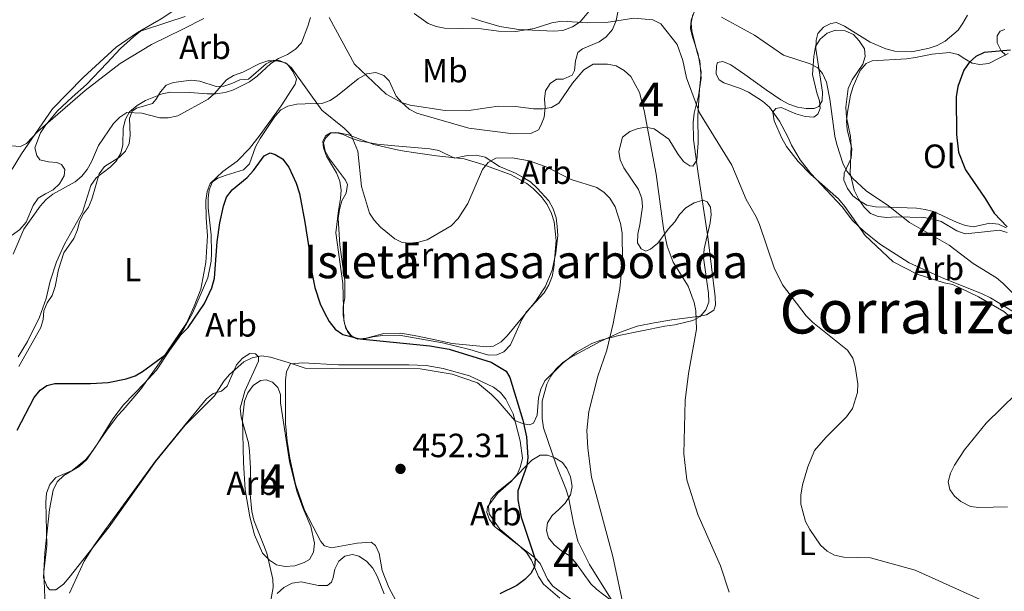
# Model space of a CAD drawing. Units: metres. Extents: x 587292 to 594193, y 710682 to 715398.
# Drawn here: x 588227 to 588521, y 712116 to 712286 of the extents above; entities that cross this region are included whole.
import ezdxf
from ezdxf.enums import TextEntityAlignment as Align

# ---------------------------------------------------------------- set-up
doc = ezdxf.new("R2010")
doc.units = ezdxf.units.M
doc.header["$MEASUREMENT"] = 0
doc.linetypes.add('DGN Style 3', pattern=[104.282962, 74.48783, -29.795132])
for name, color, linetype, lineweight in [('Altimetria', 7, 'Continuous', 0), ('centroides', 7, 'Continuous', 0), ('Complex', 7, 'Continuous', 0), ('Entidades rusticas', 7, 'Continuous', 0), ('Textos rotulacion', 7, 'Continuous', 0), ('Zona arbolada', 7, 'Continuous', 0)]:
    doc.layers.add(name, color=color, linetype=linetype, lineweight=lineweight)
doc.styles.add('Style-Arial', font='txt')
doc.styles.add('Style-Arial Narrow', font='txt')
doc.styles.add('Style-Times New Roman', font='txt')

# ---------------------------------------------------------------- blocks, each defined once
blk = doc.blocks.new('5PATER')
at = {"layer": 'Altimetria', "linetype": 'Continuous', "lineweight": 0}
h = blk.add_hatch(color=250, dxfattribs=at)
edge = h.paths.add_edge_path()
edge.add_ellipse((0, 0), major_axis=(-1.1, -1.11), ratio=0.999422, start_angle=0, end_angle=360)

msp = doc.modelspace()

# ---------------------------------------------------------------- linework, layer by layer
at = {"layer": 'Altimetria', "color": 30, "linetype": 'Continuous', "lineweight": 0, "flags": 128}
for points, elevation in [([(588276.133, 712283.452), (588282.424, 712286.672)], 440), ([(588319.76, 712286.937), (588327.336, 712273.052), (588336.685, 712264.076), (588341.319, 712261.651), (588343.849, 712260.862), (588354.361, 712259.247), (588362.035, 712259.29), (588370.114, 712260.568), (588375.266, 712260.456), (588380.7, 712259.681), (588383.443, 712259.699), (588386.009, 712260.152), (588388.221, 712261.386), (588392.25, 712267.406), (588395.68, 712271.327), (588398.418, 712273.079), (588402.743, 712273.078), (588405.344, 712272.539), (588407.66, 712271.187), (588409.678, 712269.361), (588412.22, 712264.624), (588413.622, 712259.241), (588417.186, 712240.245), (588419.428, 712224.019), (588420.465, 712218.714), (588422.31, 712214.009), (588426.77, 712206.827), (588428.576, 712201.965), (588429.04, 712199.396), (588429.207, 712193.999), (588426.901, 712180.704), (588425.866, 712172.729), (588425.494, 712156.791), (588426.37, 712148.971), (588429.664, 712138.619), (588436.428, 712123.338), (588439.006, 712115.518)], 440), ([(588345.083, 712288.213), (588349.239, 712285.216), (588351.621, 712284.31), (588354.138, 712283.824), (588365.012, 712283.557), (588370.24, 712282.939), (588375.396, 712282.829), (588380.867, 712283.696), (588386.16, 712285.353), (588389.074, 712285.895), (588396.827, 712285.424), (588402.285, 712285.502), (588410.576, 712286.822), (588416.18, 712286.276), (588418.599, 712285.047), (588423.517, 712278.941), (588425.179, 712274.192), (588426.239, 712268.988), (588430.097, 712258.565), (588439.824, 712242.868), (588444.059, 712232.652), (588447.023, 712227.503), (588448.014, 712225.207), (588452.373, 712212.227), (588454.92, 712207.199), (588461.894, 712197.908), (588463.779, 712196.049), (588474.263, 712187.735), (588475.868, 712185.288), (588476.581, 712182.855), (588477.312, 712177.635), (588477.243, 712175.022), (588475.745, 712170.251), (588474.01, 712167.769), (588467.753, 712161.679), (588464.439, 712157.749), (588462.475, 712152.892), (588460.866, 712147.513), (588460.336, 712144.431), (588460.354, 712141.775), (588461.737, 712136.623), (588463.022, 712134.235), (588466.226, 712129.536), (588468.198, 712127.721), (588470.395, 712126.53), (588473.139, 712125.93), (588481.154, 712125.697), (588494.461, 712122.093), (588514.71, 712112.923)], 435), ([(588436.737, 712287.068), (588446.537, 712281.755), (588455.229, 712275.787), (588463.128, 712273.137), (588465.4, 712271.977), (588466.805, 712270.244), (588467.998, 712267.64), (588468.987, 712262.608), (588470.445, 712251.557), (588471.099, 712249.086), (588472.994, 712243.247), (588474.154, 712241.033), (588475.785, 712239.07), (588479.84, 712235.238), (588486.518, 712230.8), (588492.791, 712225.79), (588504.524, 712218.995), (588511.769, 712213.551), (588518.633, 712209.243), (588520.599, 712207.699), (588524.62, 712203.606)], 430), ([(588224.962, 712248.643), (588227.706, 712248.51), (588229.508, 712249.372), (588232.924, 712252.924), (588247.015, 712265.195), (588257.475, 712273.204), (588266.779, 712278.922), (588276.133, 712283.452)], 440), ([(588293.984, 712270.691), (588299.104, 712273.25), (588301.493, 712274.05), (588304.28, 712274.068), (588306.693, 712273.43), (588308.473, 712272.006), (588317.575, 712259.292), (588324.183, 712253.92), (588326.285, 712251.836), (588328.251, 712247.069), (588329.386, 712236.585), (588331.796, 712228.622), (588333.128, 712226.508), (588335.084, 712224.364), (588339.336, 712220.966), (588341.552, 712219.804), (588343.917, 712219.647), (588346.399, 712219.936), (588348.969, 712220.675), (588356.073, 712224.823), (588358.192, 712227.014), (588361.036, 712231.43), (588365.409, 712241.604), (588367.18, 712243.706), (588369.436, 712244.984), (588374.326, 712245.107), (588379.455, 712244.223), (588384.641, 712242.277), (588391.843, 712238.607), (588399.486, 712236.262), (588401.68, 712234.793), (588403.448, 712233.027), (588404.974, 712230.461), (588406.632, 712225.508), (588407.073, 712222.638), (588407.172, 712214.323), (588406.41, 712206.087), (588404.427, 712195.704), (588402.474, 712187.688), (588399.783, 712179.92), (588397.185, 712169.449), (588396.537, 712163.776), (588396.813, 712158.421), (588397.934, 712149.834), (588404.258, 712126.154), (588407.738, 712109.8)], 445), ([(588225.528, 712216.358), (588228.729, 712223.852), (588233.615, 712230.7), (588235.387, 712232.694), (588237.358, 712234.298), (588244.034, 712237.941), (588246.031, 712239.628), (588247.605, 712241.569), (588248.88, 712243.909), (588250.954, 712248.809), (588255.46, 712255.308), (588257.297, 712257.216), (588259.4, 712258.581), (588263.869, 712258.448), (588269.254, 712257.038), (588271.753, 712257.074), (588274.607, 712257.62), (588283.631, 712262.626), (588285.514, 712264.27), (588289.1, 712268.414), (588291.253, 712269.691), (588293.984, 712270.691)], 445), ([(588529.181, 712179.268), (588515.64, 712165.952), (588509.104, 712157.934), (588506.119, 712153.412), (588504.916, 712151.026), (588504.28, 712148.365), (588504.774, 712146.148), (588506.181, 712144.155), (588508.08, 712142.537), (588510.903, 712141.095), (588513.38, 712140.762), (588521.92, 712140.907)], 430)]:
    msp.add_lwpolyline(points, dxfattribs=dict(at, elevation=elevation))
at = {"layer": 'Altimetria', "color": 30, "linetype": 'Continuous', "lineweight": 30, "flags": 128}
for points, elevation in [([(588522.837, 712277.192), (588514.974, 712276.49), (588512.54, 712275.35), (588510.562, 712273.556), (588508.963, 712271.251), (588507.147, 712266.384), (588506.693, 712263.329), (588506.715, 712252.032), (588507.383, 712246.8), (588509.404, 712241.486), (588515.338, 712232.992), (588517.98, 712228.612), (588521.861, 712224.472)], 425), ([(588277.665, 712194.498), (588282.581, 712201.584), (588284.769, 712206.344), (588285.534, 712209.179), (588286.353, 712220.04), (588287.165, 712225.692), (588288.219, 712230.692), (588289.153, 712233.361), (588290.801, 712235.503), (588295.274, 712239.272), (588297.163, 712241.308), (588300.398, 712245.722), (588302.178, 712246.561), (588303.618, 712246.135), (588305.847, 712244.8), (588307.736, 712242.331), (588309.931, 712237.506), (588310.875, 712234.461), (588312.461, 712225.905), (588313.822, 712217.598), (588314.383, 712211.898), (588315.507, 712206.421), (588317.035, 712201.578), (588318.233, 712199.038), (588319.712, 712196.302), (588321.556, 712193.964), (588323.831, 712192.368), (588328.901, 712191.072), (588349.716, 712188.971), (588355.47, 712187.964), (588368.079, 712184.13), (588372.493, 712181.465), (588373.596, 712179.508), (588377.469, 712166.776), (588378.546, 712161.831), (588378.98, 712155.64), (588378.672, 712153.159), (588375.967, 712145.739), (588375.958, 712143.018), (588376.939, 712137.903), (588381.186, 712125.308), (588380.984, 712122.999), (588379.908, 712121.032), (588378.092, 712119.235), (588375.665, 712117.434), (588370.588, 712114.962)], 450), ([(588226.757, 712163.875), (588231.753, 712173.533), (588233.545, 712175.745), (588235.594, 712177.175), (588237.996, 712177.714), (588248.552, 712177.739), (588253.877, 712178.09), (588259.263, 712179.124), (588261.934, 712180.081), (588264.1, 712181.329), (588270.71, 712186.218), (588272.488, 712187.976), (588275.503, 712192.277), (588277.665, 712194.498)], 450)]:
    msp.add_lwpolyline(points, dxfattribs=dict(at, elevation=elevation))
at = {"layer": 'Complex', "color": 92, "linetype": 'DGN Style 3', "lineweight": 0}
for points in [[(588362.144, 712286.846, 439.56), (588364.844, 712286.006, 439.381), (588370.601, 712284.334, 439.918), (588376.165, 712283.373, 440.276), (588386.727, 712282.87, 440.276), (588389.405, 712283.103, 440.276), (588392.244, 712284.234, 440.276), (588394.539, 712285.711, 440.276), (588398.207, 712290.077, 440.276)], [(588276.823, 712287.272, 445.819), (588271.671, 712285.558, 445.461), (588263.498, 712282.89, 445.461), (588261.385, 712281.237, 445.461), (588257.52, 712277.761, 445.461), (588253.495, 712273.388, 445.282), (588247.364, 712267.004, 446.892), (588243.149, 712263.163, 447.071), (588238.758, 712259.14, 448.143), (588235.266, 712254.956, 448.68), (588233.704, 712252.6, 448.68), (588232.006, 712248.094, 448.501), (588232.589, 712245.781, 448.322), (588233.508, 712244.547, 448.143), (588236.026, 712243.883, 448.322), (588238.532, 712243.754, 449.216), (588239.977, 712243.068, 449.753), (588240.899, 712241.656, 449.932), (588240.76, 712239.686, 449.932), (588239.377, 712237.333, 449.932), (588237.446, 712235.505, 450.11), (588235.144, 712234.386, 450.647), (588233.024, 712233.091, 450.826), (588231.458, 712230.913, 450.826), (588229.414, 712225.864, 451.005), (588227.49, 712223.679, 451.005), (588225.199, 712222.023, 450.826)], [(588227.003, 712185.753, 452.971), (588229.773, 712190.28, 452.971), (588233.384, 712197.507, 452.077), (588235.417, 712203.092, 452.077), (588236.564, 712208.302, 451.541), (588238.415, 712214.063, 451.362), (588240.814, 712219.298, 451.541), (588246.165, 712228.885, 450.289), (588248.688, 712236.805, 448.859), (588250.25, 712239.162, 448.322), (588254.479, 712242.287, 448.501), (588256.231, 712244.111, 448.501), (588257.615, 712246.464, 448.501), (588258.279, 712248.982, 448.501), (588258.357, 712253.991, 448.68), (588259.018, 712256.687, 448.322), (588260.226, 712258.858, 448.143), (588262.514, 712260.692, 448.143), (588264.988, 712262.173, 448.143), (588269.955, 712264.241, 448.68), (588272.45, 712264.649, 448.859), (588278.175, 712264.585, 448.322), (588283.37, 712264.153, 448.68), (588285.873, 712264.204, 449.038), (588288.726, 712264.619, 449.216), (588291.215, 712265.385, 449.216), (588295.995, 712267.806, 449.216), (588298.287, 712269.462, 449.216), (588302.323, 712273.299, 449.038), (588304.618, 712274.776, 448.859), (588307.278, 712275.903, 448.501), (588309.749, 712277.562, 447.786), (588311.501, 712279.386, 446.892), (588313.366, 712284.432, 445.104), (588314.21, 712286.953, 444.567)], [(588405.748, 712288.619, 440.276), (588405.262, 712286.106, 440.276), (588404.244, 712283.402, 440.812), (588402.32, 712281.217, 441.348), (588400.204, 712279.744, 442.064), (588395.238, 712277.676, 443.315), (588393.829, 712276.575, 443.494), (588393.164, 712274.058, 443.673), (588392.865, 712271.19, 443.852), (588392.178, 712269.745, 444.21), (588389.518, 712268.619, 444.388), (588387.552, 712268.579, 444.567), (588385.61, 712267.288, 444.746), (588384.223, 712265.114, 444.746), (588383.916, 712262.603, 445.282), (588384.145, 712260.104, 445.998), (588383.846, 712257.236, 447.071), (588382.823, 712254.712, 447.965), (588382.133, 712253.446, 448.143), (588379.831, 712252.327, 447.428), (588374.646, 712252.222, 447.428), (588361.377, 712253.922, 447.071), (588345.905, 712258.439, 447.071), (588343.555, 712259.643, 447.071), (588341.37, 712261.567, 446.892), (588339.722, 712263.501, 446.892), (588337.661, 712268.11, 446.892), (588336.02, 712269.686, 446.892), (588333.678, 712270.533, 447.249), (588331.003, 712270.122, 448.143), (588328.35, 712268.637, 448.859), (588322.191, 712263.684, 449.395), (588320.074, 712262.211, 450.11), (588317.589, 712261.266, 451.005), (588312.583, 712261.165, 452.077), (588310.08, 712261.115, 452.256), (588307.41, 712260.524, 452.614), (588305.286, 712259.408, 452.614), (588303.538, 712257.406, 452.971), (588299.198, 712250.88, 453.687), (588297.818, 712248.348, 453.866), (588295.953, 712243.302, 453.687), (588294.201, 712241.479, 453.687), (588289.045, 712239.944, 453.687), (588286.56, 712239, 453.866), (588284.973, 712237.894, 454.044), (588283.947, 712235.549, 454.044), (588283.64, 712233.039, 454.044), (588283.698, 712230.178, 454.044), (588284.575, 712222.147, 454.938), (588284.683, 712216.784, 454.938), (588284.555, 712214.278, 454.938), (588283.583, 712209.25, 454.938), (588278.965, 712198.784, 454.938), (588276.377, 712194.081, 455.833), (588268.22, 712181.755, 456.369), (588264.544, 712177.746, 456.905), (588258.413, 712171.363, 457.084), (588255.278, 712167.186, 457.263), (588250.774, 712159.941, 457.8), (588247.475, 712155.045, 457.621), (588245.19, 712153.032, 457.621), (588240.596, 712150.257, 457.621), (588238.665, 712148.429, 457.621), (588237.464, 712145.901, 457.621), (588236.328, 712140.155, 457.621), (588234.979, 712127.25, 457.978), (588234.594, 712119.731, 457.621), (588235.721, 712117.071, 457.621), (588236.454, 712116.191, 457.621), (588238.242, 712116.227, 457.621), (588240.533, 712117.883, 457.621), (588242.281, 712119.886, 457.621), (588254.139, 712134.969, 457.442), (588268.052, 712154.566, 457.263), (588276.779, 712165.294, 457.442), (588285.545, 712174.056, 456.905), (588288.318, 712178.404, 456.727), (588290.067, 712180.407, 456.727), (588294.282, 712184.248, 456.727), (588296.763, 712185.371, 456.727), (588299.613, 712185.965, 457.084), (588302.301, 712185.661, 456.905), (588307.522, 712183.978, 456.369), (588312.564, 712182.291, 456.369), (588320.791, 712182.278, 456.548), (588346.908, 712182.089, 455.117), (588356.419, 712180.493, 456.19), (588363.982, 712177.962, 456.19), (588368.166, 712174.47, 455.117), (588369.993, 712172.539, 454.938), (588375.118, 712166.74, 453.329), (588377.642, 712165.718, 453.508), (588379.437, 712165.397, 453.508), (588380.678, 712165.958, 453.687), (588381.704, 712168.304, 452.971), (588382.136, 712173.499, 452.793), (588382.8, 712176.017, 451.899), (588384.001, 712178.545, 451.72), (588389.439, 712183.841, 451.72), (588393.486, 712187.142, 451.183), (588398.084, 712189.739, 449.395), (588400.747, 712190.687, 448.859), (588406.086, 712192.046, 448.68), (588419.801, 712194.827, 447.071), (588422.833, 712195.246, 446.534), (588428.171, 712196.605, 445.461), (588430.295, 712197.721, 444.746), (588432.043, 712199.724, 444.031), (588432.89, 712202.066, 444.21), (588432.836, 712204.748, 444.388), (588431.372, 712215.27, 443.137), (588431.497, 712217.956, 443.137), (588433.308, 712225.683, 443.137), (588433.615, 712228.193, 443.137), (588433.393, 712230.335, 443.137), (588432.467, 712231.926, 443.494), (588431.205, 712232.437, 444.031), (588428.537, 712231.668, 444.031), (588426.063, 712230.187, 443.852), (588424.136, 712228.181, 444.567), (588422.75, 712226.006, 445.282), (588420.826, 712223.821, 445.998), (588417.691, 712219.645, 446.892), (588415.582, 712217.814, 447.249), (588414.162, 712217.248, 447.428), (588412.718, 712217.935, 447.607), (588411.609, 712219.701, 447.607), (588411.734, 712222.386, 447.607), (588412.395, 712225.082, 447.249), (588413.18, 712230.464, 447.071), (588412.951, 712232.963, 446.892), (588412.003, 712235.627, 446.713), (588407.579, 712242.155, 446.534), (588406.46, 712244.457, 446.355), (588406.052, 712246.953, 446.176), (588407.217, 712251.269, 446.176), (588409.33, 712252.921, 445.282), (588411.814, 712253.866, 444.567), (588414.131, 712254.27, 444.21), (588416.645, 712253.784, 443.852), (588421.001, 712250.653, 443.137), (588423.776, 712246.059, 442.064), (588425.428, 712243.946, 441.706), (588427.241, 712242.73, 441.348), (588428.139, 712242.569, 440.991), (588429.354, 712244.382, 440.276), (588429.786, 712249.578, 440.276), (588429.624, 712257.623, 440.276), (588430.18, 712265.504, 439.918), (588430.612, 712270.699, 439.203), (588429.789, 712276.048, 438.487), (588428.075, 712281.2, 437.772), (588427.489, 712283.692, 437.236), (588427.617, 712286.199, 437.236), (588428.635, 712288.902, 436.699)], [(588521.153, 712283.431, 431.139), (588519.76, 712282.908, 431.139), (588518.891, 712281.514, 430.965), (588518.892, 712279.425, 430.268), (588520.113, 712276.987, 429.398), (588521.507, 712275.769, 429.223)], [(588521.874, 712222.771, 433.402), (588519.61, 712223.466, 433.576), (588514.212, 712222.94, 433.925), (588509.336, 712222.415, 434.796), (588506.897, 712223.284, 434.97), (588502.194, 712226.067, 435.144), (588499.755, 712226.762, 435.144), (588496.969, 712227.283, 434.97), (588488.784, 712227.451, 434.97), (588485.998, 712227.275, 435.144), (588483.385, 712227.622, 435.318), (588481.121, 712228.491, 435.144), (588479.204, 712230.406, 435.144), (588477.635, 712232.668, 435.144), (588476.24, 712235.454, 434.97), (588475.018, 712240.503, 434.796), (588475.361, 712248.688, 434.796), (588475.185, 712251.474, 434.796), (588473.962, 712257.22, 434.796), (588473.786, 712260.181, 434.97), (588474.479, 712265.754, 434.621), (588475.696, 712268.367, 434.447), (588478.828, 712273.071, 434.273), (588479.523, 712275.335, 434.273), (588479.347, 712277.599, 434.273), (588477.779, 712280.036, 434.273), (588476.036, 712281.95, 434.273), (588473.597, 712282.993, 434.621), (588470.637, 712283.166, 434.97), (588468.199, 712282.293, 435.318), (588466.111, 712280.551, 435.666), (588464.719, 712278.286, 435.666), (588464.198, 712275.325, 435.84), (588463.854, 712269.926, 435.84), (588465.076, 712264.529, 435.84), (588465.948, 712262.091, 436.189), (588466.124, 712259.827, 436.711), (588465.429, 712258.086, 436.711), (588464.21, 712257.214, 436.711), (588461.598, 712257.386, 437.059), (588458.811, 712258.255, 437.408), (588454.456, 712260.168, 437.93), (588452.889, 712259.819, 437.93), (588452.019, 712258.773, 437.93), (588452.369, 712256.161, 437.93), (588454.636, 712250.939, 437.93), (588456.031, 712248.501, 438.104), (588459.517, 712243.976, 438.104), (588463.351, 712240.147, 437.756), (588471.54, 712232.839, 437.93), (588473.457, 712230.576, 437.93), (588479.558, 712221.873, 437.756), (588487.922, 712214.042, 437.408), (588495.064, 712210.389, 437.408), (588503.076, 712207.782, 437.408), (588505.689, 712207.262, 437.408), (588513.354, 712203.61, 437.234), (588520.845, 712199.261, 437.059), (588525.375, 712195.433, 436.537)], [(588403.742, 712113.125, 452.077), (588399.565, 712116.261, 452.256), (588397.741, 712118.012, 452.435), (588393.142, 712124.358, 452.971), (588391.311, 712126.468, 453.508), (588388.958, 712127.851, 453.687), (588386.777, 712129.595, 453.687), (588385.125, 712131.708, 453.687), (588384.545, 712133.843, 453.329), (588384.856, 712136.174, 453.15), (588386.243, 712138.348, 452.971), (588388.173, 712140.176, 452.435), (588390.104, 712142.003, 452.435), (588391.662, 712144.539, 452.435), (588392.148, 712147.052, 452.614), (588391.733, 712149.906, 453.15), (588390.61, 712152.387, 453.508), (588389.322, 712154.149, 453.866), (588386.969, 712155.533, 454.044), (588384.806, 712156.383, 454.402), (588382.661, 712156.34, 454.581), (588380.186, 712154.859, 454.938), (588374.227, 712148.837, 455.296), (588369.826, 712145.35, 455.475), (588368.078, 712143.348, 455.475), (588367.231, 712141.006, 455.296), (588367.453, 712138.864, 455.117), (588370.586, 712134.277, 454.76), (588376.59, 712129.211, 453.866), (588378.596, 712127.284, 453.866), (588380.073, 712124.989, 453.866), (588382.137, 712120.202, 453.866), (588383.614, 712117.906, 453.866), (588388.528, 712113.713, 453.866)], [(588336.099, 712114.981, 456.011), (588334.024, 712120.305, 457.084), (588332.726, 712122.604, 457.442), (588330.895, 712124.713, 457.978), (588328.538, 712126.275, 458.336), (588326.739, 712126.775, 458.694), (588324.426, 712126.192, 459.23), (588322.667, 712124.726, 459.409), (588321.463, 712122.376, 459.23), (588320.977, 712119.863, 459.23), (588320.469, 712118.422, 459.588), (588319.236, 712117.503, 459.945), (588316.554, 712117.448, 459.766), (588311.344, 712118.595, 459.766), (588308.67, 712118.184, 459.766), (588306.192, 712116.882, 459.766), (588304.262, 712115.054, 459.766)]]:
    msp.add_polyline3d(points, dxfattribs=at)
at = {"layer": 'Complex', "color": 250, "linetype": 'Continuous', "lineweight": 0}
msp.add_polyline3d([(588321.765, 712222.718, 452.256), (588323.859, 712207.558, 452.256), (588324.079, 712196.653, 452.971), (588324.665, 712194.161, 452.971), (588326.318, 712192.048, 453.329), (588328.306, 712191.015, 453.687), (588330.272, 712191.054, 453.866), (588332.765, 712191.641, 454.223), (588335.618, 712192.056, 454.223), (588340.624, 712192.157, 454.223), (588353.546, 712189.914, 454.223), (588361.634, 712187.931, 454.223), (588367.213, 712186.255, 454.402), (588369.716, 712186.305, 454.402), (588371.843, 712187.242, 454.402), (588373.77, 712189.249, 454.223), (588377.194, 712196.829, 453.508), (588378.577, 712199.182, 453.15), (588383.829, 712204.833, 452.256), (588385.212, 712207.186, 451.899), (588386.235, 712209.71, 451.899), (588386.72, 712212.224, 451.541), (588387.449, 712220.466, 450.468), (588386.8, 712225.997, 450.11), (588386.035, 712228.486, 449.753), (588384.729, 712231.142, 449.395), (588382.891, 712233.609, 449.038), (588380.699, 712235.89, 448.68), (588378.7, 712237.459, 448.501), (588373.998, 712240.047, 448.68), (588365.53, 712243.096, 448.501), (588359.952, 712244.772, 448.501), (588351.706, 712245.679, 448.501), (588346.146, 712246.461, 447.965), (588340.944, 712247.25, 447.965), (588333.038, 712249.058, 448.143), (588325.468, 712251.946, 448.501), (588322.593, 712252.603, 448.322), (588320.09, 712252.553, 448.322), (588318.678, 712251.63, 448.501), (588317.816, 712250.003, 448.859), (588318.035, 712248.04, 449.038), (588318.979, 712245.555, 449.216), (588321.94, 712240.607, 449.395), (588322.885, 712238.122, 449.574), (588323.296, 712235.448, 449.574), (588323.168, 712232.941, 449.395), (588322.525, 712229.351, 450.826)], close=True, dxfattribs=at)
at = {"layer": 'Complex', "color": 92, "linetype": 'DGN Style 3', "lineweight": 0}
msp.add_polyline3d([(588307.938, 712154.476, 457.084), (588305.261, 712171.949, 457.8), (588305.21, 712174.452, 457.8), (588304.452, 712176.583, 457.978), (588302.81, 712178.16, 458.336), (588301.008, 712178.839, 458.336), (588299.224, 712178.624, 458.336), (588297.107, 712177.151, 458.157), (588295.542, 712174.973, 458.157), (588294.52, 712172.448, 458.157), (588293.913, 712167.07, 458.336), (588294.172, 712154.198, 458.336), (588294.695, 712145.982, 458.336), (588296.109, 712137.962, 458.336), (588297.469, 712132.624, 458.157), (588299.905, 712127.128, 458.157), (588301.914, 712125.023, 458.157), (588304.089, 712123.636, 458.157), (588306.602, 712123.15, 457.978), (588309.459, 712123.386, 457.8), (588312.302, 712124.338, 457.8), (588313.893, 712125.264, 457.8), (588315.101, 712127.435, 457.8), (588315.404, 712130.124, 457.8), (588314.231, 712135.108, 457.8), (588311.977, 712140.428, 457.263), (588310.085, 712145.577, 457.084)], close=True, dxfattribs=at)
at = {"layer": 'Entidades rusticas', "color": 92, "linetype": 'Continuous', "lineweight": 0}
for points in [[(588254.127, 712326.919, 439.264), (588255.371, 712327.96, 439.243), (588256.714, 712327.898, 439.332), (588258.076, 712326.852, 439.154), (588261.993, 712318.883, 438.528), (588266.087, 712311.006, 438.707), (588269.901, 712303.661, 438.438), (588273.202, 712299.614, 438.438), (588277.027, 712296.203, 438.528), (588277.599, 712294.426, 438.528), (588277.278, 712292.631, 438.528), (588276.059, 712290.997, 438.26), (588274.033, 712289.436, 438.081), (588269.62, 712286.575, 437.991), (588262.637, 712282.499, 438.528), (588256.198, 712278.077, 438.349), (588246.363, 712269.115, 438.528), (588237.252, 712259.721, 439.154), (588228.044, 712246.3, 440.405), (588225.275, 712241.683, 441.121)], [(588404.592, 712112.144, 447.29), (588397.384, 712123.713, 448.094), (588393.845, 712130.706, 448.273), (588392.575, 712136.046, 448.184), (588391.077, 712143.796, 448.452), (588390.311, 712146.285, 448.631), (588387.394, 712153.469, 448.541), (588383.683, 712164.573, 449.078), (588383.269, 712167.337, 449.167), (588383.254, 712172.523, 449.346), (588384.584, 712177.558, 448.989), (588385.788, 712179.907, 448.81), (588387.356, 712181.995, 448.631), (588389.284, 712183.912, 448.273), (588391.49, 712185.388, 448.094), (588400.69, 712190.402, 446.843), (588406.628, 712193.026, 446.664), (588411.51, 712194.823, 445.949), (588416.586, 712195.909, 444.518), (588421.845, 712196.731, 442.372), (588429.604, 712197.781, 441.925), (588432.187, 712198.281, 440.852), (588434.395, 712199.667, 439.779), (588434.903, 712201.108, 439.779), (588434.852, 712203.61, 439.511), (588432.613, 712221.54, 438.081), (588429.728, 712240.44, 437.902), (588428.36, 712250.607, 437.187), (588428.256, 712255.792, 436.561), (588428.561, 712258.391, 436.382), (588429.797, 712263.603, 436.114), (588430.674, 712268.897, 435.309), (588430.212, 712274.074, 434.951), (588429.447, 712276.562, 434.326), (588427.887, 712282.97, 433.521), (588427.659, 712285.38, 433.074), (588428.145, 712287.893, 432.627)], [(588510.064, 712287.667, 427.441), (588508.68, 712285.314, 427.441), (588507.202, 712283.227, 427.531), (588503.334, 712279.93, 427.888), (588501.035, 712278.632, 427.888), (588498.638, 712277.779, 427.978), (588493.471, 712276.78, 428.156), (588488.371, 712276.946, 427.978), (588485.674, 712277.607, 428.246), (588480.983, 712279.658, 428.425), (588473.375, 712284.423, 429.14), (588470.94, 712285.447, 429.408), (588469.245, 712285.234, 429.498), (588467.121, 712284.118, 429.855), (588465.461, 712282.207, 430.392), (588464.875, 712280.228, 431.107), (588464.838, 712277.634, 431.733), (588465.978, 712269.877, 431.733), (588466.797, 712264.706, 432.18), (588466.671, 712262.111, 432.537), (588465.722, 712260.392, 432.627), (588464.302, 712259.827, 432.895), (588461.889, 712259.779, 433.342), (588459.377, 712260.175, 433.342), (588456.765, 712261.106, 433.432), (588454.414, 712262.4, 433.789), (588450.062, 712265.353, 434.147), (588443.62, 712269.962, 433.432), (588439.448, 712272.829, 433.521), (588437.102, 712273.855, 433.7), (588435.499, 712273.555, 434.236), (588435.161, 712272.564, 434.504), (588435.122, 712270.059, 435.041), (588435.961, 712268.377, 435.309), (588437.409, 712267.512, 435.309), (588442.362, 712265.823, 435.577), (588444.709, 712264.708, 435.577), (588448.966, 712262.022, 435.22), (588450.971, 712260.184, 435.041), (588454.005, 712256.043, 434.862), (588456.514, 712251.354, 434.504), (588457.548, 712248.87, 434.594), (588460.139, 712244.541, 434.683), (588463.353, 712240.403, 434.683), (588472.674, 712230.485, 434.415), (588475.707, 712226.433, 434.236), (588479.081, 712223.192, 434.236), (588483.807, 712219.442, 434.236), (588492.686, 712213.719, 434.236), (588502.253, 712209.351, 433.789)], [(588521.52, 712224.169, 427.349), (588519.256, 712225.299, 427.349), (588516.73, 712225.646, 427.611), (588511.855, 712224.511, 428.22), (588509.417, 712224.858, 428.655), (588506.978, 712225.814, 428.568), (588499.923, 712229.118, 429.352), (588497.398, 712229.639, 429.613), (588494.872, 712230.072, 430.049), (588486.513, 712230.328, 431.355), (588482.595, 712230.5, 431.442), (588480.07, 712231.021, 431.529), (588477.805, 712232.238, 431.703), (588475.801, 712233.804, 431.877), (588474.233, 712235.98, 431.877), (588473.186, 712238.417, 431.703), (588473.272, 712240.507, 431.616), (588475.359, 712245.036, 431.181), (588475.531, 712247.736, 431.093), (588474.134, 712253.568, 431.093), (588473.958, 712256.093, 431.006), (588474.218, 712258.706, 430.832), (588475.172, 712263.844, 430.484), (588475.954, 712266.369, 430.223), (588478.041, 712271.16, 429.7), (588479.781, 712273.25, 429.526), (588481.609, 712274.035, 429.352), (588491.883, 712274.651, 427.872), (588494.495, 712275.088, 427.959), (588499.544, 712276.049, 427.523), (588504.681, 712276.488, 427.088), (588507.207, 712275.967, 426.74), (588509.21, 712274.663, 426.653), (588511.388, 712273.358, 426.13), (588513.739, 712272.924, 426.13), (588516.351, 712273.274, 425.869), (588522.188, 712276.233, 425.653)], [(588227.178, 712182.79, 450.151), (588233.739, 712194.458, 449.346), (588234.495, 712196.888, 449.346), (588234.713, 712199.396, 449.257), (588235.647, 712201.83, 449.167), (588237.213, 712204.007, 448.899), (588238.053, 712206.707, 448.72), (588239.025, 712211.735, 448.452), (588240.622, 712216.775, 447.916), (588243.577, 712221.037, 447.29), (588244.688, 712223.564, 447.379), (588245.353, 712226.081, 447.379), (588246.468, 712228.428, 447.111), (588248.038, 712230.427, 447.022), (588248.974, 712232.771, 446.932), (588251.147, 712240.327, 446.932), (588252.802, 712242.507, 446.932), (588257.217, 712245.278, 446.932), (588259.058, 712247.104, 446.843), (588260.086, 712249.36, 446.843), (588260.393, 712251.87, 446.574), (588260.203, 712256.874, 446.038), (588260.964, 712259.036, 445.68), (588262.287, 712259.957, 445.502), (588267.089, 712261.306, 445.412), (588268.136, 712262.579, 445.055), (588269.432, 712264.841, 444.786), (588271.182, 712266.754, 444.786), (588273.311, 712267.602, 444.786), (588278.574, 712268.244, 444.786), (588281.174, 712267.939, 444.786), (588286.035, 712266.338, 445.144), (588288.357, 712266.474, 445.949), (588290.755, 712267.327, 446.038), (588293.148, 712268.359, 446.574), (588295.648, 712268.588, 446.485), (588300.921, 712273.166, 445.77), (588303.223, 712274.286, 445.859), (588304.925, 712274.141, 445.502), (588307.273, 712273.026, 445.233), (588308.925, 712270.913, 445.859), (588309.955, 712268.609, 445.949), (588309.628, 712267.082, 446.217), (588305.466, 712260.649, 447.2), (588299.203, 712251.938, 447.916), (588295.976, 712247.848, 448.541)], [(588322.909, 712219.164, 448.68), (588322.393, 712227.023, 448.143), (588322.786, 712229.714, 447.696), (588323.54, 712232.233, 447.16), (588324.834, 712234.584, 446.981), (588325.231, 712237.096, 446.981), (588324.578, 712238.425, 446.981), (588319.8, 712244.767, 447.339), (588318.501, 712247.066, 447.339), (588318.004, 712249.56, 447.339), (588318.601, 712251.003, 447.16), (588320.181, 712252.465, 446.892), (588321.697, 712252.675, 446.713), (588323.944, 712252.094, 446.445), (588326.292, 712250.979, 446.534), (588328.724, 712250.134, 446.176), (588334.019, 712249.167, 445.372), (588339.306, 712248.648, 444.478), (588349.786, 712247.786, 444.746), (588352.389, 712247.302, 444.925), (588357.086, 712244.982, 444.835), (588361.005, 712245.777, 445.64), (588363.595, 712245.918, 445.64), (588366.202, 712245.255, 445.64), (588370.55, 712242.481, 445.998), (588375.24, 712240.519, 445.998), (588377.591, 712239.225, 445.819), (588379.764, 712237.928, 445.819), (588381.768, 712236.09, 445.819), (588385.244, 712232.225, 446.087), (588386.544, 712229.837, 446.266), (588387.403, 712227.172, 446.534), (588387.723, 712224.585, 446.624), (588387.867, 712221.905, 446.624), (588387.345, 712216.708, 447.071), (588386.197, 712211.587, 447.518), (588384.151, 712206.628, 447.965), (588381.289, 712202.188, 448.054), (588372.82, 712192.002, 448.859), (588370.979, 712190.176, 449.306), (588368.769, 712188.879, 449.485), (588366.717, 712188.659, 449.663), (588356.412, 712189.703, 449.842), (588351.293, 712190.763, 449.485), (588346.173, 712191.911, 449.842), (588341.058, 712192.792, 449.842), (588336.052, 712192.691, 449.932), (588330.805, 712191.244, 450.2), (588328.216, 712191.013, 450.379), (588326.323, 712191.78, 450.379), (588325.22, 712193.278, 450.379), (588324.277, 712195.673, 450.379), (588323.957, 712198.26, 450.379), (588323.906, 712200.763, 450.11), (588324.392, 712203.277, 449.932), (588324.379, 712208.374, 449.753), (588322.909, 712219.164, 448.68)], [(588295.976, 712247.848, 448.541), (588292.296, 712244.108, 448.273), (588288.066, 712240.982, 448.541), (588284.293, 712237.418, 448.452), (588283.356, 712235.074, 448.363), (588282.964, 712232.384, 448.541), (588283.07, 712227.11, 449.257), (588283.444, 712221.841, 449.436), (588282.979, 712213.873, 450.061), (588281.441, 712205.883, 450.419), (588279.486, 712200.836, 449.972), (588277.174, 712195.781, 450.061), (588269.618, 712184.629, 449.704), (588266.662, 712180.456, 449.883), (588263.534, 712175.922, 450.33), (588258.379, 712169.916, 451.403), (588256.627, 712168.092, 451.313), (588253.494, 712163.826, 451.224), (588248.8, 712157.114, 451.581), (588247.231, 712155.115, 452.118), (588243.094, 712151.812, 452.386), (588238.22, 712149.657, 452.118), (588236.471, 712147.654, 452.207), (588235.451, 712145.04, 452.207), (588235.235, 712142.442, 452.475), (588235.589, 712129.304, 453.191), (588234.674, 712121.505, 453.995), (588235.253, 712106.047, 454.174)], [(588502.253, 712209.351, 433.789), (588514.423, 712204.499, 432.627), (588516.862, 712203.297, 432.716), (588523.742, 712199.143, 432.359), (588526.009, 712197.579, 432.09), (588527.837, 712195.648, 431.912), (588530.523, 712191.052, 431.643), (588532.946, 712186.183, 431.107), (588534.767, 712180.139, 431.107), (588534.458, 712177.718, 431.107), (588531.384, 712174.973, 431.018), (588530.613, 712173.258, 430.749), (588530.129, 712170.655, 430.749), (588530.001, 712168.149, 430.392), (588530.012, 712163.141, 430.302), (588530.69, 712160.562, 430.213), (588534.049, 712153.654, 430.123), (588535.845, 712148.861, 430.392), (588536.216, 712143.771, 430.481), (588536.087, 712141.265, 430.57)], [(588242.312, 712115.221, 454.889), (588246.682, 712124.699, 454.8), (588249.629, 712129.319, 454.442), (588252.759, 712133.764, 454.621), (588267.902, 712154.458, 453.638), (588277.5, 712166.277, 453.459), (588279.944, 712169.277, 453.101), (588283.173, 712173.188, 453.012), (588285.199, 712174.749, 453.191), (588287.598, 712175.513, 453.012), (588289.357, 712176.979, 452.922), (588292.091, 712183.294, 453.101), (588293.929, 712185.298, 453.101), (588296.136, 712186.684, 453.191), (588297.747, 712186.627, 453.101), (588298.659, 712185.751, 452.922), (588298.686, 712184.411, 453.012), (588294.574, 712175.474, 453.012), (588293.246, 712170.35, 453.012), (588293.479, 712167.672, 453.012), (588295.69, 712160.026, 453.012), (588296.009, 712157.529, 453.012), (588296.288, 712152.527, 452.833), (588296.177, 712144.744, 453.101), (588296.729, 712139.569, 453.101), (588297.317, 712136.987, 453.101), (588301.182, 712127.139, 453.28), (588302.948, 712119.394, 453.101), (588302.998, 712116.892, 453.101), (588299.303, 712096.16, 453.906)], [(588341.045, 712110.415, 451.403), (588337.517, 712116.872, 451.671), (588335.537, 712121.93, 451.939), (588334.63, 712127.009, 452.565), (588333.598, 712129.402, 453.369), (588332.237, 712130.359, 453.459), (588328.129, 712130.097, 453.459), (588320.467, 712128.69, 453.459), (588318.398, 712129.275, 453.548), (588317.298, 712130.594, 453.548), (588312.37, 712139.974, 453.906), (588309.71, 712147.7, 453.906), (588308.034, 712155.446, 453.906), (588307.216, 712160.527, 453.638), (588306.752, 712165.794, 453.638), (588306.759, 712178.761, 453.548), (588307.064, 712181.36, 453.459), (588308.181, 712183.618, 453.28), (588311.93, 712183.962, 453.191), (588322.494, 712183.371, 453.012), (588343.51, 712183.347, 452.297), (588348.612, 712183.092, 452.207), (588353.727, 712182.212, 451.76), (588361.551, 712180.044, 451.492), (588368.683, 712176.701, 451.492), (588370.773, 712175.044, 451.492), (588372.422, 712173.109, 451.492)], [(588372.422, 712173.109, 451.492), (588374.568, 712168.681, 451.492), (588376.697, 712160.676, 451.76), (588377.338, 712155.502, 451.85), (588376.762, 712152.987, 452.207), (588375.738, 712150.552, 452.386), (588373.99, 712148.549, 452.744), (588370.038, 712144.982, 452.833), (588366.899, 712140.984, 452.475), (588366.755, 712139.282, 452.565), (588367.513, 712137.151, 452.654), (588369.074, 712135.125, 452.654), (588376.707, 712129.109, 451.581), (588380.884, 712125.974, 450.508), (588382.622, 712124.041, 450.24), (588384.863, 712119.347, 450.33), (588386.426, 712117.232, 450.33), (588392.779, 712112.621, 450.061)]]:
    msp.add_polyline3d(points, dxfattribs=at)
at = {"layer": 'Zona arbolada', "color": 92, "linetype": 'DGN Style 3', "lineweight": 0}
for points in [[(588398.207, 712290.077, 440.276), (588394.539, 712285.711, 440.276), (588392.244, 712284.234, 440.276), (588389.405, 712283.103, 440.276), (588386.727, 712282.87, 440.276), (588376.165, 712283.373, 440.276), (588370.601, 712284.334, 439.918), (588364.844, 712286.006, 439.381), (588362.144, 712286.846, 439.56)], [(588225.199, 712222.023, 450.826), (588227.49, 712223.679, 451.005), (588229.414, 712225.864, 451.005), (588231.458, 712230.913, 450.826), (588233.024, 712233.091, 450.826), (588235.144, 712234.386, 450.647), (588237.446, 712235.505, 450.11), (588239.377, 712237.333, 449.932), (588240.76, 712239.686, 449.932), (588240.899, 712241.656, 449.932), (588239.977, 712243.068, 449.753), (588238.532, 712243.754, 449.216), (588236.026, 712243.883, 448.322), (588233.508, 712244.547, 448.143), (588232.589, 712245.781, 448.322), (588232.006, 712248.094, 448.501), (588233.704, 712252.6, 448.68), (588235.266, 712254.956, 448.68), (588238.758, 712259.14, 448.143), (588243.149, 712263.163, 447.071), (588247.364, 712267.004, 446.892), (588253.495, 712273.388, 445.282), (588257.52, 712277.761, 445.461), (588261.385, 712281.237, 445.461), (588263.498, 712282.89, 445.461), (588271.671, 712285.558, 445.461), (588276.823, 712287.272, 445.819)], [(588268.052, 712154.566, 457.263), (588254.139, 712134.969, 457.442), (588242.281, 712119.886, 457.621), (588240.533, 712117.883, 457.621), (588238.242, 712116.227, 457.621), (588236.454, 712116.191, 457.621), (588235.721, 712117.071, 457.621), (588234.594, 712119.731, 457.621), (588234.979, 712127.25, 457.978), (588236.328, 712140.155, 457.621), (588237.464, 712145.901, 457.621), (588238.665, 712148.429, 457.621), (588240.596, 712150.257, 457.621), (588245.19, 712153.032, 457.621), (588247.475, 712155.045, 457.621), (588250.774, 712159.941, 457.8), (588255.278, 712167.186, 457.263), (588258.413, 712171.363, 457.084), (588264.544, 712177.746, 456.905), (588268.22, 712181.755, 456.369), (588276.377, 712194.081, 455.833), (588278.965, 712198.784, 454.938), (588283.583, 712209.25, 454.938), (588284.555, 712214.278, 454.938), (588284.683, 712216.784, 454.938), (588284.575, 712222.147, 454.938), (588283.698, 712230.178, 454.044), (588283.64, 712233.039, 454.044), (588283.947, 712235.549, 454.044), (588284.973, 712237.894, 454.044), (588286.56, 712239, 453.866), (588289.045, 712239.944, 453.687), (588294.201, 712241.479, 453.687), (588295.953, 712243.302, 453.687), (588297.818, 712248.348, 453.866), (588299.198, 712250.88, 453.687), (588303.538, 712257.406, 452.971), (588305.286, 712259.408, 452.614), (588307.41, 712260.524, 452.614), (588310.08, 712261.115, 452.256), (588312.583, 712261.165, 452.077), (588317.589, 712261.266, 451.005), (588320.074, 712262.211, 450.11), (588322.191, 712263.684, 449.395), (588328.35, 712268.637, 448.859), (588331.003, 712270.122, 448.143), (588333.678, 712270.533, 447.249), (588336.02, 712269.686, 446.892), (588337.661, 712268.11, 446.892), (588339.722, 712263.501, 446.892), (588341.37, 712261.567, 446.892), (588343.555, 712259.643, 447.071), (588345.905, 712258.439, 447.071), (588361.377, 712253.922, 447.071), (588374.646, 712252.222, 447.428), (588379.831, 712252.327, 447.428), (588382.133, 712253.446, 448.143), (588382.823, 712254.712, 447.965), (588383.846, 712257.236, 447.071), (588384.145, 712260.104, 445.998), (588383.916, 712262.603, 445.282), (588384.223, 712265.114, 444.746), (588385.61, 712267.288, 444.746), (588387.552, 712268.579, 444.567), (588389.518, 712268.619, 444.388), (588392.178, 712269.745, 444.21), (588392.865, 712271.19, 443.852), (588393.164, 712274.058, 443.673), (588393.829, 712276.575, 443.494), (588395.238, 712277.676, 443.315), (588400.204, 712279.744, 442.064), (588402.32, 712281.217, 441.348), (588404.244, 712283.402, 440.812), (588405.262, 712286.106, 440.276), (588405.748, 712288.619, 440.276)], [(588428.635, 712288.902, 436.699), (588427.617, 712286.199, 437.236), (588427.489, 712283.692, 437.236), (588428.075, 712281.2, 437.772), (588429.789, 712276.048, 438.487), (588430.612, 712270.699, 439.203), (588430.18, 712265.504, 439.918), (588429.624, 712257.623, 440.276), (588429.786, 712249.578, 440.276), (588429.354, 712244.382, 440.276), (588428.139, 712242.569, 440.991), (588427.241, 712242.73, 441.348), (588425.428, 712243.946, 441.706), (588423.776, 712246.059, 442.064), (588421.001, 712250.653, 443.137), (588416.645, 712253.784, 443.852), (588414.131, 712254.27, 444.21), (588411.814, 712253.866, 444.567), (588409.33, 712252.921, 445.282), (588407.217, 712251.269, 446.176), (588406.052, 712246.953, 446.176), (588406.46, 712244.457, 446.355), (588407.579, 712242.155, 446.534), (588412.003, 712235.627, 446.713), (588412.951, 712232.963, 446.892), (588413.18, 712230.464, 447.071), (588412.395, 712225.082, 447.249), (588411.734, 712222.386, 447.607), (588411.609, 712219.701, 447.607), (588412.718, 712217.935, 447.607), (588414.162, 712217.248, 447.428), (588415.582, 712217.814, 447.249), (588417.691, 712219.645, 446.892), (588420.826, 712223.821, 445.998), (588422.75, 712226.006, 445.282), (588424.136, 712228.181, 444.567), (588426.063, 712230.187, 443.852), (588428.537, 712231.668, 444.031), (588431.205, 712232.437, 444.031), (588432.467, 712231.926, 443.494), (588433.393, 712230.335, 443.137), (588433.615, 712228.193, 443.137), (588433.308, 712225.683, 443.137), (588431.497, 712217.956, 443.137), (588431.372, 712215.27, 443.137), (588432.836, 712204.748, 444.388), (588432.89, 712202.066, 444.21), (588432.043, 712199.724, 444.031), (588430.295, 712197.721, 444.746), (588428.171, 712196.605, 445.461), (588422.833, 712195.246, 446.534), (588419.801, 712194.827, 447.071), (588406.086, 712192.046, 448.68), (588400.747, 712190.687, 448.859), (588398.084, 712189.739, 449.395), (588393.486, 712187.142, 451.183), (588389.439, 712183.841, 451.72), (588384.001, 712178.545, 451.72), (588382.8, 712176.017, 451.899), (588382.136, 712173.499, 452.793), (588381.704, 712168.304, 452.971), (588380.678, 712165.958, 453.687), (588379.437, 712165.397, 453.508), (588377.642, 712165.718, 453.508), (588375.118, 712166.74, 453.329), (588369.993, 712172.539, 454.938), (588368.166, 712174.47, 455.117), (588363.982, 712177.962, 456.19), (588356.419, 712180.493, 456.19), (588346.908, 712182.089, 455.117), (588320.791, 712182.278, 456.548), (588312.564, 712182.291, 456.369), (588307.522, 712183.978, 456.369), (588302.301, 712185.661, 456.905), (588299.613, 712185.965, 457.084), (588296.763, 712185.371, 456.727), (588294.282, 712184.248, 456.727), (588290.067, 712180.407, 456.727), (588288.318, 712178.404, 456.727), (588285.545, 712174.056, 456.905), (588276.779, 712165.294, 457.442), (588268.052, 712154.566, 457.263)], [(588314.21, 712286.953, 444.567), (588313.366, 712284.432, 445.104)], [(588313.366, 712284.432, 445.104), (588311.501, 712279.386, 446.892), (588309.749, 712277.562, 447.786), (588307.278, 712275.903, 448.501), (588304.618, 712274.776, 448.859), (588302.323, 712273.299, 449.038), (588298.287, 712269.462, 449.216), (588295.995, 712267.806, 449.216), (588291.215, 712265.385, 449.216), (588288.726, 712264.619, 449.216), (588285.873, 712264.204, 449.038), (588283.37, 712264.153, 448.68), (588278.175, 712264.585, 448.322), (588272.45, 712264.649, 448.859), (588269.955, 712264.241, 448.68), (588264.988, 712262.173, 448.143), (588262.514, 712260.692, 448.143), (588260.226, 712258.858, 448.143), (588259.018, 712256.687, 448.322), (588258.357, 712253.991, 448.68), (588258.279, 712248.982, 448.501), (588257.615, 712246.464, 448.501), (588256.231, 712244.111, 448.501), (588254.479, 712242.287, 448.501), (588250.25, 712239.162, 448.322), (588248.688, 712236.805, 448.859), (588246.165, 712228.885, 450.289), (588240.814, 712219.298, 451.541), (588238.415, 712214.063, 451.362), (588236.564, 712208.302, 451.541), (588235.417, 712203.092, 452.077), (588233.384, 712197.507, 452.077), (588229.773, 712190.28, 452.971), (588227.003, 712185.753, 452.971)], [(588521.507, 712275.769, 429.223), (588520.113, 712276.987, 429.398), (588518.892, 712279.425, 430.268), (588518.891, 712281.514, 430.965), (588519.76, 712282.908, 431.139), (588521.153, 712283.431, 431.139)], [(588525.375, 712195.433, 436.537), (588520.845, 712199.261, 437.059), (588513.354, 712203.61, 437.234), (588505.689, 712207.262, 437.408), (588503.076, 712207.782, 437.408), (588495.064, 712210.389, 437.408), (588487.922, 712214.042, 437.408), (588479.558, 712221.873, 437.756), (588473.457, 712230.576, 437.93), (588471.54, 712232.839, 437.93), (588463.351, 712240.147, 437.756), (588459.517, 712243.976, 438.104), (588456.031, 712248.501, 438.104), (588454.636, 712250.939, 437.93), (588452.369, 712256.161, 437.93), (588452.019, 712258.773, 437.93), (588452.889, 712259.819, 437.93), (588454.456, 712260.168, 437.93), (588458.811, 712258.255, 437.408), (588461.598, 712257.386, 437.059), (588464.21, 712257.214, 436.711), (588465.429, 712258.086, 436.711), (588466.124, 712259.827, 436.711), (588465.948, 712262.091, 436.189), (588465.076, 712264.529, 435.84), (588463.854, 712269.926, 435.84), (588464.198, 712275.325, 435.84), (588464.719, 712278.286, 435.666), (588466.111, 712280.551, 435.666), (588468.199, 712282.293, 435.318), (588470.637, 712283.166, 434.97), (588473.597, 712282.993, 434.621), (588476.036, 712281.95, 434.273), (588477.779, 712280.036, 434.273), (588479.347, 712277.599, 434.273), (588479.523, 712275.335, 434.273), (588478.828, 712273.071, 434.273), (588475.696, 712268.367, 434.447), (588474.479, 712265.754, 434.621), (588473.786, 712260.181, 434.97), (588473.962, 712257.22, 434.796), (588475.185, 712251.474, 434.796), (588475.361, 712248.688, 434.796), (588475.018, 712240.503, 434.796), (588476.24, 712235.454, 434.97), (588477.635, 712232.668, 435.144), (588479.204, 712230.406, 435.144), (588481.121, 712228.491, 435.144), (588483.385, 712227.622, 435.318), (588485.998, 712227.275, 435.144), (588488.784, 712227.451, 434.97), (588496.969, 712227.283, 434.97), (588499.755, 712226.762, 435.144), (588502.194, 712226.067, 435.144), (588506.897, 712223.284, 434.97), (588509.336, 712222.415, 434.796), (588514.212, 712222.94, 433.925), (588519.61, 712223.466, 433.576), (588521.874, 712222.771, 433.402)], [(588321.765, 712222.718, 452.256), (588323.859, 712207.558, 452.256), (588324.079, 712196.653, 452.971), (588324.665, 712194.161, 452.971), (588326.318, 712192.048, 453.329), (588328.306, 712191.015, 453.687), (588330.272, 712191.054, 453.866), (588332.765, 712191.641, 454.223), (588335.618, 712192.056, 454.223), (588340.624, 712192.157, 454.223), (588353.546, 712189.914, 454.223), (588361.634, 712187.931, 454.223), (588367.213, 712186.255, 454.402), (588369.716, 712186.305, 454.402), (588371.843, 712187.242, 454.402), (588373.77, 712189.249, 454.223), (588377.194, 712196.829, 453.508), (588378.577, 712199.182, 453.15), (588383.829, 712204.833, 452.256), (588385.212, 712207.186, 451.899), (588386.235, 712209.71, 451.899), (588386.72, 712212.224, 451.541), (588387.449, 712220.466, 450.468), (588386.8, 712225.997, 450.11), (588386.035, 712228.486, 449.753), (588384.729, 712231.142, 449.395), (588382.891, 712233.609, 449.038), (588380.699, 712235.89, 448.68), (588378.7, 712237.459, 448.501), (588373.998, 712240.047, 448.68), (588365.53, 712243.096, 448.501), (588359.952, 712244.772, 448.501), (588351.706, 712245.679, 448.501), (588346.146, 712246.461, 447.965), (588340.944, 712247.25, 447.965), (588333.038, 712249.058, 448.143), (588325.468, 712251.946, 448.501), (588322.593, 712252.603, 448.322), (588320.09, 712252.553, 448.322), (588318.678, 712251.63, 448.501), (588317.816, 712250.003, 448.859), (588318.035, 712248.04, 449.038), (588318.979, 712245.555, 449.216), (588321.94, 712240.607, 449.395), (588322.885, 712238.122, 449.574), (588323.296, 712235.448, 449.574), (588323.168, 712232.941, 449.395), (588322.525, 712229.351, 450.826), (588321.765, 712222.718, 452.256)], [(588307.938, 712154.476, 457.084), (588310.085, 712145.577, 457.084), (588311.977, 712140.428, 457.263), (588314.231, 712135.108, 457.8), (588315.404, 712130.124, 457.8), (588315.101, 712127.435, 457.8), (588313.893, 712125.264, 457.8), (588312.302, 712124.338, 457.8), (588309.459, 712123.386, 457.8), (588306.602, 712123.15, 457.978), (588304.089, 712123.636, 458.157), (588301.914, 712125.023, 458.157), (588299.905, 712127.128, 458.157), (588297.469, 712132.624, 458.157), (588296.109, 712137.962, 458.336), (588294.695, 712145.982, 458.336), (588294.172, 712154.198, 458.336), (588293.913, 712167.07, 458.336), (588294.52, 712172.448, 458.157), (588295.542, 712174.973, 458.157), (588297.107, 712177.151, 458.157), (588299.224, 712178.624, 458.336), (588301.008, 712178.839, 458.336), (588302.81, 712178.16, 458.336), (588304.452, 712176.583, 457.978), (588305.21, 712174.452, 457.8), (588305.261, 712171.949, 457.8), (588307.938, 712154.476, 457.084)], [(588388.528, 712113.713, 453.866), (588383.614, 712117.906, 453.866), (588382.137, 712120.202, 453.866), (588380.073, 712124.989, 453.866), (588378.596, 712127.284, 453.866), (588376.59, 712129.211, 453.866), (588370.586, 712134.277, 454.76), (588367.453, 712138.864, 455.117), (588367.231, 712141.006, 455.296), (588368.078, 712143.348, 455.475), (588369.826, 712145.35, 455.475), (588374.227, 712148.837, 455.296), (588380.186, 712154.859, 454.938), (588382.661, 712156.34, 454.581), (588384.806, 712156.383, 454.402), (588386.969, 712155.533, 454.044), (588389.322, 712154.149, 453.866), (588390.61, 712152.387, 453.508), (588391.733, 712149.906, 453.15), (588392.148, 712147.052, 452.614), (588391.662, 712144.539, 452.435), (588390.104, 712142.003, 452.435), (588388.173, 712140.176, 452.435), (588386.243, 712138.348, 452.971), (588384.856, 712136.174, 453.15), (588384.545, 712133.843, 453.329), (588385.125, 712131.708, 453.687), (588386.777, 712129.595, 453.687), (588388.958, 712127.851, 453.687), (588391.311, 712126.468, 453.508), (588393.142, 712124.358, 452.971), (588397.741, 712118.012, 452.435), (588399.565, 712116.261, 452.256), (588403.742, 712113.125, 452.077)], [(588304.262, 712115.054, 459.766), (588306.192, 712116.882, 459.766), (588308.67, 712118.184, 459.766), (588311.344, 712118.595, 459.766), (588316.554, 712117.448, 459.766), (588319.236, 712117.503, 459.945), (588320.469, 712118.422, 459.588), (588320.977, 712119.863, 459.23), (588321.463, 712122.376, 459.23), (588322.667, 712124.726, 459.409), (588324.426, 712126.192, 459.23), (588326.739, 712126.775, 458.694), (588328.538, 712126.275, 458.336), (588330.895, 712124.713, 457.978), (588332.726, 712122.604, 457.442), (588334.024, 712120.305, 457.084), (588336.099, 712114.981, 456.011)]]:
    msp.add_polyline3d(points, dxfattribs=at)

# ---------------------------------------------------------------- block references
at = {"layer": 'Altimetria', "color": 250, "linetype": 'Continuous', "lineweight": 0}
msp.add_blockref('5PATER', (588341.001, 712152.27, 452.314), dxfattribs=at)

# ---------------------------------------------------------------- texts
at = {"layer": 'Altimetria', "color": 250, "linetype": 'Continuous', "lineweight": 0, "style": 'Style-Arial'}
msp.add_text('452.31', height=7, dxfattribs=at).set_placement((588344.501, 712155.77, 452.314))
at = {"layer": 'centroides', "color": 92, "linetype": 'Continuous', "lineweight": 0, "style": 'Style-Arial Narrow'}
for p in [(588415.747, 712262.577, 439.012), (588498.764, 712224.009, 429.854), (588302.917, 712148.646, 453.416), (588390.306, 712125.239, 449.138)]:
    msp.add_text('4', height=10, dxfattribs=at).set_placement(p, align=Align.MIDDLE_CENTER)
at = {"layer": 'centroides', "color": 6, "linetype": 'Continuous', "lineweight": 0, "style": 'Style-Arial Narrow'}
msp.add_text('Isleta masa arbolada', height=10, dxfattribs=at).set_placement((588378.401, 712214.173, 446.994), align=Align.MIDDLE_CENTER)
at = {"layer": 'Entidades rusticas', "color": 92, "linetype": 'Continuous', "lineweight": 0}
for s, style, p in [('Arb', 'Style-Arial', (588282.733, 712278.091, 442.23)), ('Mb', 'Style-Arial Narrow', (588354.235, 712271.126, 437.584)), ('Ol', 'Style-Arial Narrow', (588501.66, 712245.571, 426.065)), ('Arb', 'Style-Arial', (588384.357, 712240.792, 445.175)), ('Er', 'Style-Arial Narrow', (588346.13, 712216.234, 445.635)), ('Arb', 'Style-Arial', (588501.333, 712212.135, 433.017)), ('L', 'Style-Arial Narrow', (588261.176, 712211.749, 448.634)), ('Arb', 'Style-Arial', (588290.484, 712195.26, 451.659)), ('Arb', 'Style-Arial', (588296.802, 712147.992, 453.028)), ('Arb', 'Style-Arial', (588369.42, 712138.903, 452.018)), ('L', 'Style-Arial Narrow', (588462.269, 712130.029, 435.492))]:
    msp.add_text(s, height=7, dxfattribs=dict(at, style=style)).set_placement(p, align=Align.MIDDLE_CENTER)
at = {"layer": 'Textos rotulacion', "color": 250, "linetype": 'Continuous', "lineweight": 0, "style": 'Style-Times New Roman'}
msp.add_text('Corraliza de la Molonera', height=13, dxfattribs=at).set_placement((588453.962, 712192.679, 436.935))

doc.saveas('drawing.dxf')
